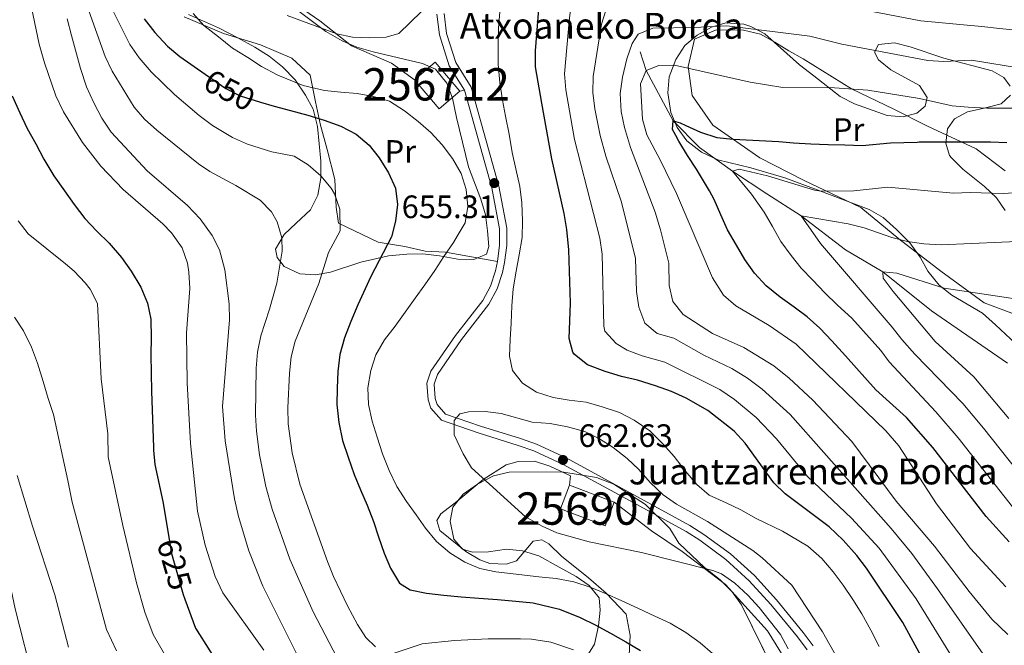
# Model space of a CAD drawing. Units: metres. Extents: x 593331 to 600187, y 4761456 to 4766179.
# Drawn here: x 597054 to 597358, y 4762455 to 4762648 of the extents above; entities that cross this region are included whole.
import ezdxf
from ezdxf.enums import TextEntityAlignment as Align

# ---------------------------------------------------------------- set-up
doc = ezdxf.new("R2010")
doc.units = ezdxf.units.M
doc.header["$MEASUREMENT"] = 0
for name, pattern in [('DGN Style 2', [85.505, 51.303, -34.202]), ('DGN Style 3', [119.707, 85.505, -34.202]), ('DGN Style 5', [59.8535, 25.6515, -34.202])]:
    doc.linetypes.add(name, pattern=pattern)
for name, color, linetype, lineweight in [('Nivel 11', 7, 'Continuous', 0), ('Nivel 15', 7, 'Continuous', 0), ('Nivel 20', 7, 'Continuous', 0), ('Nivel 21', 7, 'Continuous', 0), ('Nivel 22', 7, 'Continuous', 0), ('Nivel 35', 7, 'Continuous', 0), ('Nivel 37', 7, 'Continuous', 0), ('Nivel 4', 7, 'Continuous', 0), ('Nivel 41', 7, 'Continuous', 0), ('Nivel 44', 7, 'Continuous', 0), ('Nivel 48', 7, 'Continuous', 0), ('Nivel 5', 7, 'Continuous', 0), ('Nivel 52', 7, 'Continuous', 0), ('Nivel 57', 7, 'Continuous', 0), ('Nivel 59', 7, 'Continuous', 0), ('Nivel 61', 7, 'Continuous', 0), ('Nivel 7', 7, 'Continuous', 0)]:
    doc.layers.add(name, color=color, linetype=linetype, lineweight=lineweight)
doc.styles.add('Style-Arial', font='txt')
doc.styles.add('Style-Arial Narrow', font='txt')
doc.styles.add('Style-Helvetica-Narrow-Oblique', font='txt')

# ---------------------------------------------------------------- blocks, each defined once
blk = doc.blocks.new('5PATER')
at = {"layer": 'Nivel 7', "linetype": 'Continuous', "lineweight": 0}
h = blk.add_hatch(color=51, dxfattribs=at)
edge = h.paths.add_edge_path()
edge.add_ellipse((0, -0.1), major_axis=(-11, -11.1), ratio=0.999422, start_angle=0, end_angle=360)

msp = doc.modelspace()

# ---------------------------------------------------------------- linework, layer by layer
at = {"layer": 'Nivel 11', "color": 142, "linetype": 'DGN Style 3', "lineweight": 13}
msp.add_polyline3d([(597245.48, 4762638.05, 631.32), (597247.27, 4762632.21, 630), (597255.69, 4762616.66, 625), (597263.8, 4762608.4, 623.2), (597273.99, 4762601.14, 620), (597284.63, 4762594.1, 617.9), (597295.19, 4762587.35, 615), (597308.93, 4762576.82, 612.83), (597320.45, 4762570, 610), (597335.53, 4762557.94, 608.28), (597359, 4762541.76, 605)], dxfattribs=at)
at = {"layer": 'Nivel 15', "color": 23, "linetype": 'Continuous', "lineweight": 0, "flags": 128}
for points, elevation in [([(597175.68, 4762629.41), (597182.05, 4762634.84), (597189.7, 4762625.87)], 659.62), ([(597189.7, 4762625.87), (597183.33, 4762620.44), (597175.68, 4762629.41)], 659.62), ([(597237.39, 4762498.78), (597234.58, 4762491.45), (597220.84, 4762496.69), (597223.64, 4762504.03)], 664.56), ([(597223.64, 4762504.03), (597237.39, 4762498.78)], 664.56)]:
    msp.add_lwpolyline(points, dxfattribs=dict(at, elevation=elevation))
at = {"layer": 'Nivel 20', "color": 7, "linetype": 'DGN Style 2', "lineweight": 0, "elevation": 655.42, "flags": 128}
msp.add_lwpolyline([(597191.14, 4762626.16), (597189.7, 4762625.87)], dxfattribs=at)
at = {"layer": 'Nivel 20', "color": 7, "linetype": 'DGN Style 2', "lineweight": 0}
for points in [[(597175.68, 4762629.41, 656.79), (597168.55, 4762634.5, 657.32), (597156.25, 4762639.84, 658.44), (597146.39, 4762647.62, 659.79), (597136.05, 4762654.82, 660.84)], [(597104.52, 4762648.84, 654.62), (597116.68, 4762643.7, 655.67), (597128.12, 4762640.18, 656.87), (597137.75, 4762636.09, 657.09), (597143.39, 4762630.86, 656.34), (597145.05, 4762622.52, 653.05), (597146.67, 4762615.38, 649.31), (597148.72, 4762607.85, 646.31), (597151.05, 4762598.51, 645.19), (597151.51, 4762589.98, 645.19), (597152.22, 4762585.04, 645.34), (597164.43, 4762579.13, 649.98), (597172.67, 4762577.87, 651.7), (597178.94, 4762576.42, 653.12), (597185.26, 4762576.07, 654.47), (597201.34, 4762573.25, 655.05)], [(597365.07, 4762555.41, 609.44), (597351.76, 4762560.46, 609.89), (597338.36, 4762570.21, 611.76), (597325.4, 4762580.2, 615.5), (597313.68, 4762589.9, 618.42), (597295.92, 4762598.4, 620.97), (597282.42, 4762605.28, 623.29), (597267.87, 4762615.32, 626.66), (597261.47, 4762624.53, 628.16), (597260.28, 4762633.49, 629.95), (597262.22, 4762641.92, 633.47), (597268.93, 4762644.83, 634.29), (597277.36, 4762644.72, 634.52), (597282.63, 4762643.46, 634.29), (597287.08, 4762641.06, 633.99), (597291.39, 4762638.32, 633.99), (597295.84, 4762635.82, 633.4), (597310.72, 4762626.6, 630.25), (597323.89, 4762620.25, 628.01)], [(597201.34, 4762573.25, 655.05), (597201.98, 4762578.25, 654.96), (597201.98, 4762583.28, 655), (597199.57, 4762595.97, 655.29), (597191.14, 4762626.16, 655.42)], [(597323.89, 4762620.25, 628.01), (597334.03, 4762615.15, 626.96), (597349.26, 4762607.99, 624.19), (597358.25, 4762601.22, 622.39)], [(597242, 4762451.44, 648.46), (597242.39, 4762457.53, 651.61), (597241.16, 4762464.14, 654.08), (597234.89, 4762470.67, 655.05), (597229.49, 4762475.42, 656.1), (597221.12, 4762482.04, 658.27), (597217.19, 4762485.88, 658.79), (597215.09, 4762487.13, 659.09), (597212.36, 4762486.71, 659.02), (597207.22, 4762480.68, 657.52), (597204.05, 4762479.63, 656.92), (597199.02, 4762479.83, 656.92), (597195.86, 4762480.94, 656.7), (597191.56, 4762483.53, 656.55), (597183.52, 4762490.06, 655.95), (597182.62, 4762493.08, 655.8), (597183.82, 4762495.19, 656.1), (597188.76, 4762498.96, 657.14), (597196.87, 4762505.8, 659.47), (597204.06, 4762510.34, 661.04), (597207.7, 4762511.39, 661.79), (597212.73, 4762511.43, 662.54), (597217.52, 4762509.93, 662.54), (597223.89, 4762506.95, 662.91), (597223.64, 4762504.03, 662.76)], [(597237.39, 4762498.78, 662.49), (597248.96, 4762489.9, 661.49), (597258.44, 4762483.51, 660.51), (597271.84, 4762473.28, 659.32), (597284.84, 4762459.03, 658.79), (597290.96, 4762449.01, 658.64)]]:
    msp.add_polyline3d(points, dxfattribs=at)
at = {"layer": 'Nivel 21', "color": 7, "linetype": 'Continuous', "lineweight": 0}
msp.add_polyline3d([(597298.9, 4762454.34, 660.44), (597295.88, 4762458.51, 660.33), (597287.57, 4762468.6, 660.36), (597280.75, 4762476.1, 660.68), (597273.32, 4762482.77, 661.2), (597265.16, 4762488.83, 662.03), (597260.83, 4762491.61, 662.32), (597222.59, 4762512.47, 662.62), (597213.4, 4762516.71, 662.68), (597208.49, 4762518.48, 662.57), (597196.1, 4762522.3, 661.34), (597185.31, 4762526.04, 659.54), (597182.73, 4762529.02, 659), (597182.11, 4762530.89, 658.79), (597181.8, 4762535.27, 658.55), (597182.8, 4762538.26, 658.34), (597190.17, 4762549.05, 657.44), (597198.69, 4762559.96, 656.55), (597201.26, 4762564.7, 655.97), (597202.9, 4762569.76, 655.28), (597203.55, 4762572.88, 655.05), (597204.21, 4762578.11, 654.96), (597204.21, 4762583.48, 655), (597201.74, 4762596.48, 655.29), (597193.2, 4762627.07, 655.42), (597188.45, 4762634.68, 656.17), (597185.59, 4762643.74, 657.73), (597184.83, 4762649.85, 659.09)], dxfattribs=at)
at = {"layer": 'Nivel 21', "color": 7, "linetype": 'DGN Style 3', "lineweight": 0}
for points in [[(597191.14, 4762626.16, 655.42), (597186.4, 4762633.74, 656.17), (597183.39, 4762643.26, 657.73), (597182.6, 4762649.7, 659.09)], [(597297.04, 4762453.11, 660.44), (597294.11, 4762457.15, 660.33), (597285.88, 4762467.13, 660.36), (597279.17, 4762474.51, 660.68), (597271.9, 4762481.04, 661.2), (597263.89, 4762486.99, 662.03), (597259.69, 4762489.68, 662.32), (597238.73, 4762501.12, 662.49), (597221.59, 4762510.47, 662.62), (597212.55, 4762514.64, 662.68), (597207.78, 4762516.36, 662.57), (597195.41, 4762520.18, 661.34), (597184.01, 4762524.12, 659.54), (597180.75, 4762527.9, 659), (597179.9, 4762530.46, 658.79), (597179.54, 4762535.56, 658.55), (597180.78, 4762539.27, 658.34), (597188.37, 4762550.37, 657.44), (597196.82, 4762561.18, 656.55), (597199.2, 4762565.59, 655.97), (597200.73, 4762570.33, 655.28), (597201.34, 4762573.25, 655.05)]]:
    msp.add_polyline3d(points, dxfattribs=at)
at = {"layer": 'Nivel 22', "color": 30, "linetype": 'DGN Style 5', "lineweight": 30, "flags": 128}
for points, elevation in [([(597110.98, 4762631.16), (597117.39, 4762626.73), (597121.84, 4762624.42), (597128.11, 4762622.51)], 650), ([(597099.8, 4762487.35), (597100.53, 4762482.91), (597104.16, 4762470.22), (597104.69, 4762468.77)], 625)]:
    msp.add_lwpolyline(points, dxfattribs=dict(at, elevation=elevation))
at = {"layer": 'Nivel 35', "color": 92, "linetype": 'DGN Style 3', "lineweight": 0}
for points in [[(597149.7, 4762569.92, 663.86), (597159.14, 4762573, 665.07), (597167.62, 4762574.96, 666.41), (597173.28, 4762575.43, 667.16), (597178.27, 4762575.53, 667.45), (597183.42, 4762574.99, 667.28), (597189.09, 4762573.97, 667.91), (597194.06, 4762573.86, 668.35), (597197.9, 4762575.49, 668.2), (597198.68, 4762577.88, 667.76), (597198.3, 4762582.67, 667.01), (597197.64, 4762587.66, 666.71), (597196.2, 4762592.44, 666.57), (597192.42, 4762602.43, 666.41), (597188.64, 4762617.72, 665.82), (597187.45, 4762623.7, 665.81), (597185.7, 4762628.37, 665.94), (597182.19, 4762632.62, 666.11), (597178.17, 4762634.45, 666.41), (597162.94, 4762638.02, 667.46), (597157.87, 4762639.46, 668.36), (597153.28, 4762641.42, 668.5), (597148.32, 4762644.35, 668.5), (597139.58, 4762650.84, 668.95)], [(597105.85, 4762649.56, 662.36), (597115.1, 4762645.45, 662.12), (597121.08, 4762642.31, 661.32), (597126.34, 4762639.52, 661.17), (597130.75, 4762636.64, 661.17), (597134.86, 4762633.37, 661.17), (597138.78, 4762629.34, 661.17), (597142.03, 4762624.64, 660.72), (597144.37, 4762620.26, 660.16), (597145.69, 4762614.97, 659.75), (597146.77, 4762604.22, 659.1), (597146.7, 4762599, 657.75), (597145.83, 4762593.74, 657.58), (597143.52, 4762589.22, 657.44), (597139.09, 4762585.07, 657.13), (597135.44, 4762581.54, 657.28), (597132.75, 4762577.04, 658.17), (597133.22, 4762574.45, 659.82), (597135.42, 4762571.67, 660.12), (597140.22, 4762569.36, 661.42), (597145.05, 4762569.04, 662.84), (597149.7, 4762569.92, 663.86)], [(597311.68, 4762621.94, 638.48), (597307.22, 4762624.17, 639.04), (597299.08, 4762630.62, 640.56), (597294.73, 4762633.96, 640.73), (597284.02, 4762643.56, 641.48), (597279.61, 4762645.87, 641.93), (597277.51, 4762646.54, 642.08), (597271.95, 4762647.03, 642.08), (597267.45, 4762645.69, 641.93), (597263.03, 4762643.21, 641.18), (597259.28, 4762639.96, 640.59), (597256.48, 4762635.69, 640.18), (597254.39, 4762630.29, 639.83), (597253.96, 4762625.36, 639.03), (597254.94, 4762619.27, 638.19), (597256.89, 4762614.67, 637.89), (597259.85, 4762610.51, 637.62), (597264.41, 4762606.99, 636.39), (597269.48, 4762604.68, 634.29), (597279.63, 4762602.17, 631.3), (597290.17, 4762599.08, 628.9), (597300.14, 4762595.32, 627.72), (597316.21, 4762589.27, 627.26), (597320.52, 4762586.76, 626.87), (597324.72, 4762583.12, 626.08), (597328.75, 4762578.99, 625.01), (597332, 4762574.58, 624.11), (597334.39, 4762570.21, 623.67), (597337.83, 4762565.85, 623.51), (597341.78, 4762562.78, 623.52), (597351.23, 4762557.2, 622.92), (597355.25, 4762553.65, 623.06), (597361.46, 4762547.89, 621.87)], [(597359.78, 4762627.42, 638.34), (597357.87, 4762630.11, 638.78), (597354.23, 4762632.13, 638.78), (597339.33, 4762636.05, 638.78), (597328.95, 4762639.55, 638.64), (597324.07, 4762640.8, 638.64), (597319.12, 4762640.31, 638.36), (597317.83, 4762637.94, 638.19), (597319.07, 4762635.54, 638.04), (597322.9, 4762632.47, 637.74), (597331.8, 4762627.57, 637.89), (597334.19, 4762623.92, 637.89), (597333.52, 4762621.24, 637.89), (597330.93, 4762619.04, 637.89), (597326.71, 4762617.9, 637.89), (597321.82, 4762618.38, 638.04), (597311.68, 4762621.94, 638.48)], [(597358.28, 4762589, 628.6), (597355.63, 4762592.89, 630.29), (597351.85, 4762596.37, 631.84), (597345.17, 4762601.77, 633.84), (597341.66, 4762605.26, 633.87), (597341.06, 4762605.99, 633.99), (597339.92, 4762609.83, 635.19), (597340.4, 4762614.23, 636.09), (597342.61, 4762617.3, 636.84), (597346.64, 4762619.49, 637.44), (597351.82, 4762620.63, 638.34), (597356.99, 4762621.96, 638.19), (597359.97, 4762624.64, 638.64)], [(597287.08, 4762446.17, 664.91), (597276.76, 4762467.08, 666.11), (597273.87, 4762471.11, 666.68), (597270.14, 4762474.76, 667.25), (597265.29, 4762478.59, 667.61), (597257.36, 4762486.16, 667.89), (597254.58, 4762490.68, 668.5), (597247.08, 4762498.11, 668.5), (597237.35, 4762504.32, 668.5), (597231.99, 4762506.44, 668.2), (597221.26, 4762508.18, 667.91), (597204.97, 4762508.02, 667.01), (597200.09, 4762506.96, 666.75), (597195.12, 4762504.39, 665.57), (597190.78, 4762501.31, 664.93), (597187.54, 4762497.21, 664.62), (597186.74, 4762492.91, 664.61), (597187.88, 4762487.35, 664.61), (597190.56, 4762484.28, 664.61), (597193.62, 4762483.32, 664.61), (597198.59, 4762483.46, 665.22), (597204.16, 4762484.26, 664.91), (597209.12, 4762483.72, 664.62), (597214.11, 4762482.22, 664.16), (597220.44, 4762478.67, 662.52), (597225.61, 4762475.79, 661.62), (597229.68, 4762473.02, 660.76), (597232.74, 4762469.16, 659.08), (597233.07, 4762465.43, 658.02), (597232.61, 4762460.55, 656.99), (597231.31, 4762454.9, 655.99), (597228.48, 4762450.29, 655.42)]]:
    msp.add_polyline3d(points, dxfattribs=at)
at = {"layer": 'Nivel 4', "color": 30, "linetype": 'Continuous', "lineweight": 30, "flags": 128}
for points, elevation in [([(597315.38, 4762478.35), (597312.37, 4762482.34), (597308.22, 4762487.06), (597303.89, 4762491.17), (597290.31, 4762501.38), (597286.73, 4762504.81), (597277.91, 4762517.08), (597274.49, 4762520.74), (597266.31, 4762527.08), (597259.7, 4762530.95), (597255.13, 4762532.99), (597250.19, 4762534.71), (597244.57, 4762536.53), (597239.69, 4762537.62), (597234.62, 4762539.17), (597229.2, 4762541.28), (597225.16, 4762544.44), (597224.66, 4762545.19), (597223.52, 4762549.41), (597223.92, 4762560.33), (597223.37, 4762576.81), (597222.81, 4762583.14), (597222, 4762588.07), (597218.18, 4762604.9), (597215.03, 4762622.17), (597213.12, 4762633.36), (597213.06, 4762638.36), (597214.89, 4762660.37)], 650), ([(597092.13, 4762648.24), (597095.38, 4762644.01), (597099.3, 4762639.79), (597103.13, 4762636.58), (597110.98, 4762631.16)], 650), ([(597051.34, 4762624.42), (597053.71, 4762619.13), (597056, 4762614.37), (597058.6, 4762609.54), (597061.12, 4762604.86), (597064.18, 4762599.72), (597067.47, 4762595.03), (597070.45, 4762590.81), (597073.81, 4762586.51), (597077.49, 4762582.6), (597081.31, 4762578.84), (597085.14, 4762574.46), (597088.12, 4762570.24), (597091.1, 4762565.25), (597093.16, 4762560.34), (597094.15, 4762555.36), (597094.29, 4762549.53), (597094.21, 4762544.4), (597094.28, 4762538.72), (597094.42, 4762533.13), (597095.03, 4762515.64), (597095.03, 4762514.87), (597095.37, 4762510.47), (597097.88, 4762498.97), (597099.8, 4762487.35)], 625), ([(597128.11, 4762622.51), (597132.26, 4762621.26), (597137.32, 4762619.87), (597142.76, 4762618.4), (597147.74, 4762616.86), (597152.87, 4762615.01), (597157.62, 4762612.55), (597161.67, 4762609.17), (597164.81, 4762605.25), (597167.64, 4762600.65), (597169.78, 4762595.89), (597170.38, 4762590.83), (597169.84, 4762585.7), (597168.6, 4762580.8), (597162.14, 4762568.54), (597158.14, 4762559.81), (597155.98, 4762554.68), (597154.06, 4762549.62), (597152.59, 4762544.49), (597151.97, 4762539.2), (597151.73, 4762534.06), (597151.72, 4762529.01), (597152.25, 4762523.41), (597153.46, 4762517.89), (597155.14, 4762512.75), (597157.05, 4762507.3), (597158.96, 4762502.62), (597161.09, 4762497.87), (597163, 4762492.8), (597164.6, 4762488.05), (597166.28, 4762483.06), (597168.27, 4762478.38), (597171.09, 4762473.78), (597174.39, 4762471.63), (597179.37, 4762470.62), (597184.73, 4762470), (597190.1, 4762469.53), (597195.62, 4762469.06), (597201.36, 4762468.67), (597206.96, 4762468.2), (597212.32, 4762467.65), (597220.52, 4762465.72), (597226.88, 4762463.11), (597231.55, 4762460.88), (597236.3, 4762458.26), (597240.97, 4762455.65), (597245.57, 4762452.88)], 650), ([(597359.48, 4762486.49), (597352.43, 4762494.39), (597335.92, 4762515.64), (597327.74, 4762524.94), (597318.25, 4762533.47), (597308.88, 4762544.06), (597304.71, 4762548.63), (597300.96, 4762552.58), (597297.02, 4762556.08), (597293.04, 4762559.11), (597288.71, 4762562.15), (597284.39, 4762565.68), (597280.83, 4762569.64), (597277.81, 4762573.78), (597275.21, 4762578.27), (597272.46, 4762582.99), (597270.4, 4762587.67), (597268.34, 4762592.35), (597266.92, 4762595.1), (597262.87, 4762601.7), (597260.04, 4762605.99), (597257.44, 4762610.44), (597256.45, 4762612.21), (597255.46, 4762614.05), (597255.69, 4762616.66), (597257.76, 4762616.12), (597259.52, 4762615.27), (597264.12, 4762613.19), (597269.17, 4762611.57), (597274.16, 4762611.03), (597288.26, 4762610.32)], 625), ([(597288.26, 4762610.32), (597292.86, 4762609.86), (597298.15, 4762609.58), (597303.51, 4762609.38), (597308.73, 4762609.25), (597314.02, 4762609.05), (597322.87, 4762609.92), (597331.07, 4762610.06), (597331.7, 4762610.16), (597353.74, 4762610.22), (597358.74, 4762609.97)], 625), ([(597362.48, 4762412.91), (597357.64, 4762416.03), (597352.84, 4762420.22), (597345.95, 4762428.28), (597334.83, 4762446.41), (597326.63, 4762461.57), (597315.38, 4762478.35)], 650), ([(597104.69, 4762468.77), (597107.97, 4762459.86), (597116.84, 4762445.82)], 625)]:
    msp.add_lwpolyline(points, dxfattribs=dict(at, elevation=elevation))
at = {"layer": 'Nivel 5', "color": 30, "linetype": 'Continuous', "lineweight": 0, "flags": 128}
for points, elevation in [([(597055.95, 4762658.27), (597059.65, 4762640.37), (597061.27, 4762634.61), (597064.85, 4762624.46), (597067.19, 4762619.51), (597073.06, 4762610.04), (597078.77, 4762602.68), (597085.67, 4762595.44), (597097.94, 4762584.88), (597100.62, 4762582.08), (597103.91, 4762577.38), (597105.54, 4762572.66), (597105.97, 4762569.88), (597106.24, 4762564.9), (597105.18, 4762551.19), (597105.43, 4762535.72), (597106.46, 4762516.92), (597108.61, 4762495.98), (597110.93, 4762485.48), (597114.04, 4762475.81), (597116.41, 4762470.73), (597129.12, 4762453.03)], 630), ([(597255.88, 4762549.46), (597250.69, 4762550.95), (597246.85, 4762554.15), (597244.98, 4762559.11), (597244.27, 4762563.94), (597244, 4762574.08), (597239.64, 4762591.52), (597234.8, 4762605.72), (597233.06, 4762612.11), (597231.41, 4762620.44), (597230.82, 4762625.44), (597230.93, 4762630.44), (597233.45, 4762646.6), (597236.96, 4762657.76)], 640), ([(597222.42, 4762626.27), (597222.06, 4762631.25), (597223.46, 4762647.49), (597224.24, 4762653.8)], 645), ([(597075.02, 4762650.66), (597080.08, 4762636.57), (597082.26, 4762632.07), (597089.02, 4762620.96), (597092.26, 4762617.16), (597096.01, 4762613.85), (597108.93, 4762603.44), (597112.47, 4762601.01), (597120.5, 4762596.74), (597128.03, 4762592.14), (597131.48, 4762588.59), (597133.19, 4762585.48), (597134.72, 4762580.56), (597134.83, 4762576.38), (597133.13, 4762566.55), (597130.91, 4762558.45), (597128.19, 4762550.17), (597127.19, 4762545.21), (597126.7, 4762540.23), (597126.56, 4762525.7), (597126.83, 4762520.7), (597127.77, 4762513.4), (597129.76, 4762503.6), (597131.73, 4762496.63), (597137.1, 4762481.16), (597144.34, 4762464.92), (597153.04, 4762448.24)], 640), ([(597081.93, 4762651.85), (597087.73, 4762640.29), (597090.54, 4762636.16), (597094.26, 4762631.83), (597101.46, 4762624.88), (597109.08, 4762618.39), (597113.27, 4762615.22), (597119.43, 4762611.53), (597124.04, 4762609.51), (597131.59, 4762607.06), (597138.54, 4762605.78), (597142.77, 4762603.12), (597146.69, 4762599.65), (597149.9, 4762595.88), (597150.99, 4762594.13), (597152.56, 4762589.34), (597152.72, 4762582.67), (597149.11, 4762575.97), (597146.16, 4762566.41), (597138.8, 4762548.59), (597137.61, 4762543.69), (597137.01, 4762538.72), (597136.52, 4762528), (597136.63, 4762523), (597137.82, 4762514.04), (597140.22, 4762504.33), (597148.8, 4762480.4), (597150.63, 4762475.76), (597154.96, 4762466.77), (597158.02, 4762460.99), (597160.68, 4762456.92), (597163.68, 4762454.07)], 645), ([(597161.29, 4762534.16), (597162.15, 4762539.45), (597163.69, 4762544.35), (597166.46, 4762549.02), (597169.68, 4762553.23), (597172.83, 4762557.52), (597175.91, 4762561.88), (597178.9, 4762565.94), (597181.98, 4762570.38), (597184.74, 4762574.74), (597187.74, 4762579.11), (597188.9, 4762581.02), (597191.36, 4762585.16), (597192.21, 4762590.22), (597191.68, 4762595.43), (597190.08, 4762600.41), (597187.48, 4762605.02), (597184.19, 4762609.24), (597180.75, 4762613.08), (597176.77, 4762616.46), (597172.56, 4762619.76), (597167.96, 4762622.76), (597163.06, 4762624.22), (597157.93, 4762625.15), (597152.87, 4762625.54), (597147.89, 4762626.09), (597141.3, 4762627.64), (597133.48, 4762630.79), (597128.43, 4762633.48), (597124.14, 4762636.25), (597119.47, 4762639.17), (597115.11, 4762642.7), (597110.59, 4762646.16), (597107.22, 4762649.92)], 655), ([(597136.32, 4762649.29), (597151.64, 4762643.55), (597156.54, 4762642.58), (597161.9, 4762642.34), (597166.89, 4762642.57), (597170.8, 4762643.71), (597177.87, 4762650.52)], 660), ([(597202.08, 4762650.44), (597201.69, 4762645.3), (597201.53, 4762639.55), (597201.59, 4762634.18), (597202.04, 4762628.59), (597202.88, 4762623.07), (597203.86, 4762618.16), (597204.93, 4762612.56), (597205.91, 4762606.89), (597207.06, 4762601.83), (597208.2, 4762596.38), (597208.88, 4762591.32), (597209.1, 4762585.8), (597208.93, 4762580.59), (597208, 4762575.23), (597207.08, 4762570.17), (597206.15, 4762564.73), (597205.75, 4762559.52), (597205.59, 4762554.15), (597205.28, 4762549.09), (597205.04, 4762543.96), (597205.95, 4762539.51), (597209.08, 4762535.6), (597213.37, 4762532.75), (597218.51, 4762531.13), (597223.49, 4762530.36), (597228.78, 4762529.74), (597233.68, 4762528.27), (597239.04, 4762526.5)], 655), ([(597314.53, 4762651.01), (597332.2, 4762647.63), (597345.38, 4762646.38), (597351.06, 4762645.83), (597356.57, 4762645.21), (597361.56, 4762644.74)], 640), ([(597143.23, 4762443.96), (597128.76, 4762472.86), (597124.49, 4762483.75), (597121.3, 4762494.32), (597120.01, 4762499.82), (597117.12, 4762517.72), (597116.36, 4762528.39), (597118.48, 4762555.13), (597118.44, 4762560.13), (597117.09, 4762570.64), (597115.38, 4762576.83), (597113.12, 4762581.28), (597109.42, 4762586.42), (597105.51, 4762590.49), (597093.04, 4762601.24), (597081.96, 4762613.16), (597079.08, 4762617.57), (597076.53, 4762622.31), (597074.33, 4762627.22), (597072.43, 4762632.85), (597069.66, 4762643.13), (597068.36, 4762648.27)], 635), ([(597364.22, 4762632.81), (597347.9, 4762635.44), (597339.31, 4762635), (597334.33, 4762635.35), (597307.82, 4762640.42), (597297.9, 4762642.85), (597272.26, 4762646.04), (597262.26, 4762645.52), (597249.38, 4762645.31), (597244.78, 4762643.48), (597242.93, 4762640.65), (597241.37, 4762635.9), (597240, 4762630.23), (597239.3, 4762625.17), (597239.6, 4762619.57), (597240.63, 4762614.68), (597242.41, 4762608.45), (597250.1, 4762588.5), (597251.72, 4762582.99), (597254.31, 4762572.71), (597254.45, 4762565.74), (597255.52, 4762560.86), (597258.73, 4762556.84), (597267.84, 4762550.92), (597277.47, 4762546.58), (597286.74, 4762540.89), (597291.5, 4762537.16), (597298.82, 4762530.28), (597310.86, 4762517.5), (597324.55, 4762499.08), (597336.41, 4762485.18), (597347.11, 4762471.14), (597354.12, 4762462.59), (597359.05, 4762457.86)], 635), ([(597293.65, 4762547.66), (597285.33, 4762553.46), (597274.97, 4762559.5), (597271.22, 4762562.81), (597267.78, 4762568.17), (597256.63, 4762594.18), (597251.74, 4762604.46), (597247.54, 4762612.36), (597246.2, 4762617.18), (597245.5, 4762628.15), (597247.27, 4762632.21), (597251.18, 4762633.82), (597256.01, 4762633.88), (597279.46, 4762628.63), (597289.53, 4762627.02), (597305.53, 4762626.91), (597315.86, 4762626.16), (597331.82, 4762623.58), (597341.84, 4762621.32), (597346.82, 4762620.88), (597352.57, 4762620.61), (597371.43, 4762620.58)], 630), ([(597367.25, 4762422.12), (597356.11, 4762431.81), (597352.62, 4762435.39), (597350.32, 4762438.14), (597344.63, 4762446.37), (597330.72, 4762468.94), (597319.3, 4762484.56), (597310.78, 4762493.81), (597297.16, 4762506.76), (597287.61, 4762518.32), (597281.35, 4762525.01), (597274.64, 4762530.57), (597270.03, 4762533.58), (597253.04, 4762542.09), (597246.04, 4762544.02), (597241.42, 4762545.81), (597237.98, 4762547.81), (597234.53, 4762551.67), (597234.18, 4762553.23), (597233.68, 4762575.45), (597232.96, 4762580.39), (597225.18, 4762610.96), (597222.42, 4762626.27)], 645), ([(597310.92, 4762555.66), (597306.44, 4762559.74), (597302.54, 4762563.54), (597298.82, 4762567.38), (597295.23, 4762571.14), (597292.09, 4762575.09), (597288.88, 4762579.39), (597286.32, 4762584.03), (597283.76, 4762588.41), (597279.86, 4762593.97), (597273.99, 4762601.14), (597276.02, 4762601.79), (597284.83, 4762599.67), (597299.3, 4762595.21), (597301.42, 4762594.92), (597311.52, 4762595.1), (597321.97, 4762596.19), (597342.35, 4762594.28), (597347.45, 4762594.5), (597357.65, 4762594.18), (597362.63, 4762594.54)], 620), ([(597053.19, 4762585.73), (597056.25, 4762581.74), (597067.85, 4762572.44), (597070.45, 4762570.19), (597073.87, 4762566.58), (597075.42, 4762564.69), (597077.74, 4762560.25), (597078.82, 4762536.92), (597080.87, 4762519.92), (597080.98, 4762512.76), (597085.54, 4762491.55), (597089.75, 4762473.81), (597092.34, 4762464.79), (597094.88, 4762457.89), (597098.44, 4762451.74), (597106.09, 4762433.26), (597110.68, 4762424.82), (597114.05, 4762414.09), (597118.33, 4762402.26), (597121.47, 4762397.51), (597125.52, 4762393.59), (597130.04, 4762390.98), (597135.48, 4762389.59), (597141.31, 4762389.12)], 620), ([(597367.4, 4762501.7), (597351.56, 4762521.68), (597345.14, 4762529.34), (597330.31, 4762544.52), (597326.28, 4762549.13), (597323.3, 4762552.88), (597301.19, 4762578.78), (597295.19, 4762587.35), (597309.79, 4762584.8), (597314.64, 4762583.6), (597323.27, 4762580.63), (597328.12, 4762579.4), (597333.09, 4762578.7), (597338.5, 4762578.37), (597366.58, 4762579.59)], 615), ([(597359.39, 4762524.7), (597348.54, 4762537.57), (597336.66, 4762548.47), (597323.66, 4762563.95), (597320.6, 4762568.04), (597320.45, 4762570), (597324.76, 4762569.6), (597339.42, 4762564.97), (597366.82, 4762560.82)], 610), ([(597052.08, 4762556.04), (597054.84, 4762551.75), (597057.28, 4762546.68), (597059.11, 4762541.78), (597060.94, 4762536.1), (597062.46, 4762530.88), (597064.07, 4762525.9), (597068.51, 4762505.53), (597069.91, 4762498.76), (597080.53, 4762459.37), (597083.58, 4762452.84)], 615), ([(597361.72, 4762495.92), (597343.74, 4762518.66), (597336.8, 4762526.68), (597322.43, 4762542.21), (597319.79, 4762545.65), (597310.92, 4762555.66)], 620), ([(597390.01, 4762415.96), (597354.68, 4762448), (597351.42, 4762451.78), (597337.4, 4762472.04), (597329.4, 4762482.9), (597323.02, 4762490.61), (597291.85, 4762525.88), (597283.19, 4762533.74), (597278.62, 4762537.14), (597273.75, 4762540.08), (597265.13, 4762544.26), (597255.88, 4762549.46)], 640), ([(597358.45, 4762472.58), (597347.52, 4762484.5), (597337.03, 4762498.3), (597325.43, 4762516.2), (597321.35, 4762520.82), (597293.65, 4762547.66)], 630), ([(597267.78, 4762452.03), (597263.95, 4762455.33), (597259.51, 4762458.48), (597254.68, 4762461.41), (597249.94, 4762463.56), (597244.88, 4762465.95), (597239.75, 4762468.33), (597234.77, 4762470.56), (597229.94, 4762472.49), (597224.89, 4762474.18), (597219.45, 4762475.19), (597214.16, 4762475.73), (597206.19, 4762476.59), (597200.82, 4762477.21), (597195.92, 4762478.3), (597191.25, 4762480.22), (597186.58, 4762483.14), (597182.44, 4762486.67), (597179.08, 4762490.74), (597176.17, 4762494.89), (597173.19, 4762498.95), (597170.21, 4762503.64), (597167.84, 4762508.62), (597165.78, 4762513.76), (597164.1, 4762518.9), (597162.58, 4762523.88), (597161.44, 4762529.02), (597161.29, 4762534.16)], 655), ([(597291.2, 4762453.45), (597288.81, 4762457.84), (597282.26, 4762466.26), (597278.74, 4762470.02), (597274.68, 4762473.71), (597270.54, 4762476.59), (597267.86, 4762477.71), (597245.83, 4762483.25), (597229.7, 4762486.51), (597219.67, 4762489.29), (597215.1, 4762491.32), (597210.02, 4762494.21), (597193.26, 4762509.42), (597190.72, 4762513.71), (597187.98, 4762519.62), (597187.99, 4762523.99), (597189.68, 4762526.14), (597192.37, 4762526.74), (597197.5, 4762526.81), (597202.46, 4762526.19), (597212.06, 4762523.57)], 660), ([(597239.04, 4762526.5), (597243.64, 4762524.11), (597248.46, 4762520.81), (597252.59, 4762516.74), (597255.96, 4762512.9), (597259.4, 4762508.45), (597262.92, 4762504.23), (597266.82, 4762500.92), (597272.03, 4762498.62), (597276.55, 4762496.46), (597281.3, 4762493.69), (597289.49, 4762489.77), (597297.3, 4762485.16), (597301.59, 4762481.39), (597305.11, 4762477.25), (597308.17, 4762473.1), (597311.15, 4762468.65), (597313.98, 4762464.28), (597316.73, 4762459.22), (597319.33, 4762454.15)], 655), ([(597212.06, 4762523.57), (597217.58, 4762523.1), (597222.94, 4762522.09), (597228.38, 4762520.63), (597232.9, 4762518.4), (597237.1, 4762515.68), (597241.4, 4762512.25), (597245.08, 4762508.86), (597248.56, 4762504.84), (597252.57, 4762501.04), (597256.64, 4762498.12), (597266.21, 4762492.86), (597280.24, 4762483.81), (597283.2, 4762481.59), (597292.31, 4762473.14), (597301.79, 4762458.72), (597309.9, 4762444.27)], 660), ([(597052.88, 4762506.99), (597057.58, 4762491.34), (597064.51, 4762470.16), (597068.71, 4762453.94)], 610), ([(597048.81, 4762482.01), (597052.24, 4762465.78), (597064.02, 4762419.6), (597072.72, 4762390.08), (597080.01, 4762367.92), (597085.6, 4762355.85), (597091.69, 4762344.89), (597094.83, 4762341.03), (597099, 4762337.47), (597103.6, 4762335.53), (597109.64, 4762334.56), (597115.44, 4762335.2), (597120.08, 4762337.04), (597125.32, 4762339.8), (597130.98, 4762341.92), (597135.88, 4762342.91), (597141.17, 4762343.21), (597147.54, 4762342.72), (597152.24, 4762340.66), (597169.12, 4762326.6), (597179.16, 4762314.36)], 605), ([(597169.09, 4762452.03), (597178.06, 4762454.96), (597188, 4762455.97), (597198.42, 4762456.49), (597208.43, 4762456.56), (597211.81, 4762456.46), (597217.79, 4762455.53), (597224.83, 4762453.14)], 645)]:
    msp.add_lwpolyline(points, dxfattribs=dict(at, elevation=elevation))
at = {"layer": 'Nivel 52', "color": 1, "linetype": 'Continuous', "lineweight": 13}
for points in [[(597189.7, 4762625.87, 659.62), (597182.05, 4762634.84, 659.62), (597175.68, 4762629.41, 659.62), (597183.33, 4762620.44, 659.62)], [(597223.64, 4762504.03, 664.56), (597220.84, 4762496.69, 664.56), (597234.58, 4762491.45, 664.56), (597237.39, 4762498.78, 664.56)]]:
    msp.add_3dface(points, dxfattribs=at)
at = {"layer": 'Nivel 57', "color": 92, "linetype": 'DGN Style 3', "lineweight": 0}
for points in [[(597361.46, 4762547.89, 621.87), (597355.25, 4762553.65, 623.06), (597351.23, 4762557.2, 622.92), (597341.78, 4762562.78, 623.52), (597337.83, 4762565.85, 623.51), (597334.39, 4762570.21, 623.67), (597332, 4762574.58, 624.11), (597328.75, 4762578.99, 625.01), (597324.72, 4762583.12, 626.08), (597320.52, 4762586.76, 626.87), (597316.21, 4762589.27, 627.26), (597300.14, 4762595.32, 627.72), (597290.17, 4762599.08, 628.9), (597279.63, 4762602.17, 631.3), (597269.48, 4762604.68, 634.29), (597264.41, 4762606.99, 636.39), (597259.85, 4762610.51, 637.62), (597256.89, 4762614.67, 637.89), (597254.94, 4762619.27, 638.19), (597253.96, 4762625.36, 639.03), (597254.39, 4762630.29, 639.83), (597256.48, 4762635.69, 640.18), (597259.28, 4762639.96, 640.59), (597263.03, 4762643.21, 641.18), (597267.45, 4762645.69, 641.93), (597271.95, 4762647.03, 642.08), (597277.51, 4762646.54, 642.08), (597279.61, 4762645.87, 641.93), (597284.02, 4762643.56, 641.48), (597294.73, 4762633.96, 640.73), (597299.08, 4762630.62, 640.56), (597307.22, 4762624.17, 639.04), (597311.68, 4762621.94, 638.48), (597321.82, 4762618.38, 638.04), (597326.71, 4762617.9, 637.89), (597330.93, 4762619.04, 637.89), (597333.52, 4762621.24, 637.89), (597334.19, 4762623.92, 637.89), (597331.8, 4762627.57, 637.89), (597322.9, 4762632.47, 637.74), (597319.07, 4762635.54, 638.04), (597317.83, 4762637.94, 638.19), (597319.12, 4762640.31, 638.36), (597324.07, 4762640.8, 638.64), (597328.95, 4762639.55, 638.64), (597339.33, 4762636.05, 638.78), (597354.23, 4762632.13, 638.78), (597357.87, 4762630.11, 638.78), (597359.78, 4762627.42, 638.34)], [(597359.97, 4762624.64, 638.64), (597356.99, 4762621.96, 638.19), (597351.82, 4762620.63, 638.34), (597346.64, 4762619.49, 637.44), (597342.61, 4762617.3, 636.84), (597340.4, 4762614.23, 636.09), (597339.92, 4762609.83, 635.19), (597341.06, 4762605.99, 633.99), (597341.66, 4762605.26, 633.87), (597345.17, 4762601.77, 633.84), (597351.85, 4762596.37, 631.84), (597355.63, 4762592.89, 630.29), (597358.28, 4762589, 628.6)]]:
    msp.add_polyline3d(points, dxfattribs=at)
at = {"layer": 'Nivel 59', "color": 7, "linetype": 'Continuous', "lineweight": 0}
for points in [[(597105.85, 4762649.56, 662.36), (597115.1, 4762645.45, 662.12), (597121.08, 4762642.31, 661.32), (597126.34, 4762639.52, 661.17), (597130.75, 4762636.64, 661.17), (597134.86, 4762633.37, 661.17), (597138.78, 4762629.34, 661.17), (597142.03, 4762624.64, 660.72), (597144.37, 4762620.26, 660.16), (597145.69, 4762614.97, 659.75), (597146.77, 4762604.22, 659.1), (597146.7, 4762599, 657.75), (597145.83, 4762593.74, 657.58), (597143.52, 4762589.22, 657.44), (597139.09, 4762585.07, 657.13), (597135.44, 4762581.54, 657.28), (597132.75, 4762577.04, 658.17), (597133.22, 4762574.45, 659.82), (597135.42, 4762571.67, 660.12), (597140.22, 4762569.36, 661.42), (597145.05, 4762569.04, 662.84), (597149.7, 4762569.92, 663.86), (597159.14, 4762573, 665.07), (597167.62, 4762574.96, 666.41), (597173.28, 4762575.43, 667.16), (597178.27, 4762575.53, 667.45), (597183.42, 4762574.99, 667.28), (597189.09, 4762573.97, 667.91), (597194.06, 4762573.86, 668.35), (597197.9, 4762575.49, 668.2), (597198.68, 4762577.88, 667.76), (597198.3, 4762582.67, 667.01), (597197.64, 4762587.66, 666.71), (597196.2, 4762592.44, 666.57), (597192.42, 4762602.43, 666.41), (597188.64, 4762617.72, 665.82), (597187.45, 4762623.7, 665.81), (597185.7, 4762628.37, 665.94), (597182.19, 4762632.62, 666.11), (597178.17, 4762634.45, 666.41), (597162.94, 4762638.02, 667.46), (597157.87, 4762639.46, 668.36), (597153.28, 4762641.42, 668.5), (597148.32, 4762644.35, 668.5), (597139.58, 4762650.84, 668.95)], [(597287.08, 4762446.17, 664.91), (597276.76, 4762467.08, 666.11), (597273.87, 4762471.11, 666.68), (597270.14, 4762474.76, 667.25), (597265.29, 4762478.59, 667.61), (597257.36, 4762486.16, 667.89), (597254.58, 4762490.68, 668.5), (597247.08, 4762498.11, 668.5), (597237.35, 4762504.32, 668.5), (597231.99, 4762506.44, 668.2), (597221.26, 4762508.18, 667.91), (597204.97, 4762508.02, 667.01), (597200.09, 4762506.96, 666.75), (597195.12, 4762504.39, 665.57), (597190.78, 4762501.31, 664.93), (597187.54, 4762497.21, 664.62), (597186.74, 4762492.91, 664.61), (597187.88, 4762487.35, 664.61), (597190.56, 4762484.28, 664.61), (597193.62, 4762483.32, 664.61), (597198.59, 4762483.46, 665.22), (597204.16, 4762484.26, 664.91), (597209.12, 4762483.72, 664.62), (597214.11, 4762482.22, 664.16), (597220.44, 4762478.67, 662.52), (597225.61, 4762475.79, 661.62), (597229.68, 4762473.02, 660.76), (597232.74, 4762469.16, 659.08), (597233.07, 4762465.43, 658.02), (597232.61, 4762460.55, 656.99), (597231.31, 4762454.9, 655.99), (597228.48, 4762450.29, 655.42)]]:
    msp.add_polyline3d(points, dxfattribs=at)
at = {"layer": 'Nivel 61', "color": 7, "linetype": 'Continuous', "lineweight": 0}
msp.add_3dface([(593394.47, 4761455.98), (593331.19, 4766083), (600119.18, 4766179.07), (600186.97, 4761552.04)], dxfattribs=at)

# ---------------------------------------------------------------- block references
at = {"layer": 'Nivel 7', "color": 51, "linetype": 'Continuous', "lineweight": 0, "xscale": 0.1000009313241567, "yscale": 0.1000009313241567, "zscale": 0.1000009313241567}
for p in [(597200.34, 4762597.46, 655.31), (597221.59, 4762511.85, 662.62)]:
    msp.add_blockref('5PATER', p, dxfattribs=at)

# ---------------------------------------------------------------- texts
at = {"layer": 'Nivel 37', "color": 92, "linetype": 'Continuous', "lineweight": 0, "style": 'Style-Arial Narrow'}
for p in [(597309.88, 4762614, 626.39), (597171.32, 4762607.22, 651.86)]:
    msp.add_text('Pr', height=7, dxfattribs=at).set_placement(p, align=Align.MIDDLE_CENTER)
at = {"layer": 'Nivel 41', "color": 7, "linetype": 'Continuous', "lineweight": 0, "style": 'Style-Helvetica-Narrow-Oblique'}
for s, rotation, p in [('650', 332.5564, (597118.49, 4762626.16, 650)), ('625', 285.9728, (597101.48, 4762479.57, 625))]:
    msp.add_text(s, height=7, rotation=rotation, dxfattribs=at).set_placement(p, align=Align.MIDDLE_CENTER)
at = {"layer": 'Nivel 41', "color": 7, "linetype": 'Continuous', "lineweight": 0, "style": 'Style-Arial'}
for s, p in [('655.31', (597171.72, 4762586.61, 655.31)), ('662.63', (597226.36, 4762515.85, 662.62))]:
    msp.add_text(s, height=7, dxfattribs=at).set_placement(p)
at = {"layer": 'Nivel 44', "color": 7, "linetype": 'Continuous', "lineweight": 0, "style": 'Style-Arial'}
for s, p in [('Atxoaneko Borda', (597189.67, 4762642.08, 656.96)), ('Juantzarreneko Borda', (597241.95, 4762504.28, 661.8))]:
    msp.add_text(s, height=8, dxfattribs=at).set_placement(p)
at = {"layer": 'Nivel 48', "color": 7, "linetype": 'Continuous', "lineweight": 0, "style": 'Style-Arial Narrow'}
for s, p in [('256712', (597182.42, 4762627.98, 655.75)), ('256907', (597229.82, 4762496.81, 661.47))]:
    msp.add_text(s, height=10, dxfattribs=at).set_placement(p, align=Align.MIDDLE_CENTER)

doc.saveas('drawing.dxf')
